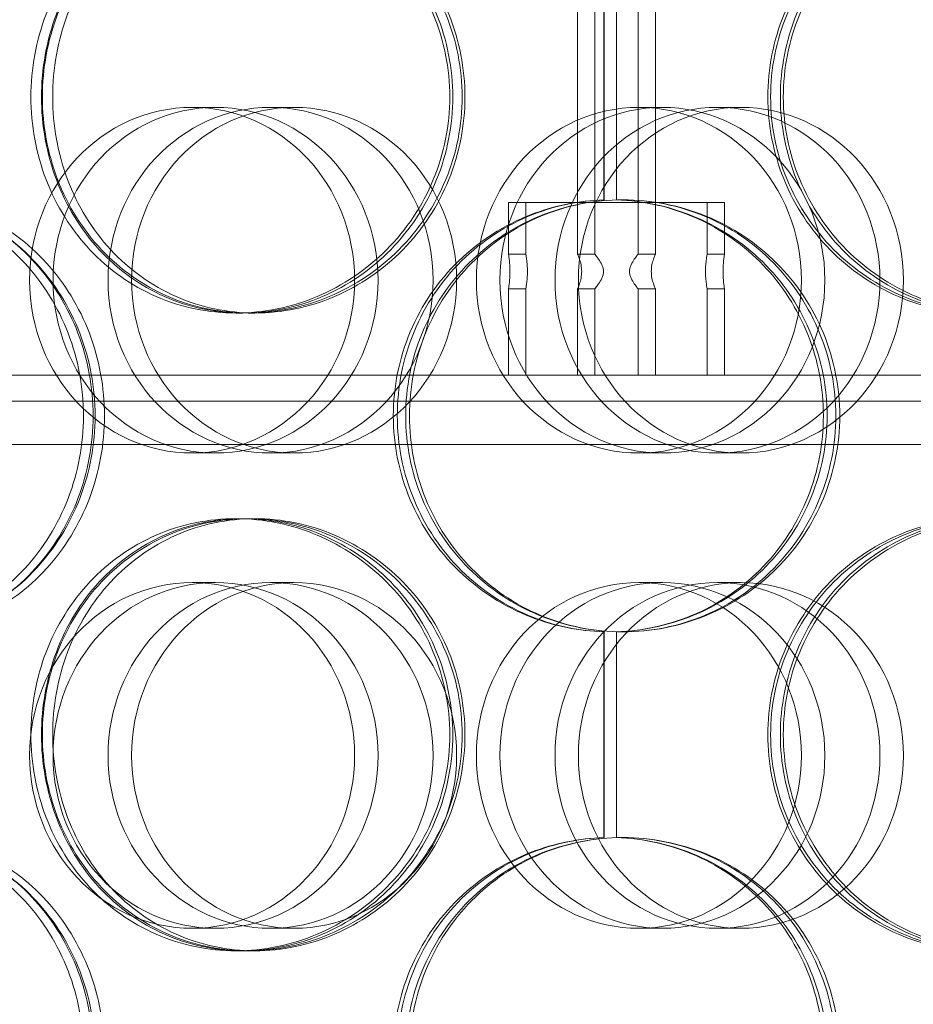
# Model space of a CAD drawing. Units: millimetres. Extents: x 251464 to 270265, y 160692 to 173972.
# Drawn here: x 267690 to 267794, y 169456 to 169570 of the extents above; entities that cross this region are included whole.
import ezdxf

# ---------------------------------------------------------------- set-up
doc = ezdxf.new("R2010")
doc.units = ezdxf.units.MM
doc.linetypes.add('DASHED', pattern=[0])
doc.layers.add('Skrytá (ISO)', color=1, linetype='DASHED', lineweight=18)

msp = doc.modelspace()

# ---------------------------------------------------------------- linework, layer by layer
at = {"layer": 'Skrytá (ISO)', "ltscale": 11.242746}
for p, q in [((267755.08, 169543.08), (267755.08, 169636.08)), ((267757.08, 169543.08), (267757.08, 169636.08)), ((267762.08, 169543.08), (267762.08, 169636.08)), ((267764.08, 169543.08), (267764.08, 169636.08))]:
    msp.add_line(p, q, dxfattribs=at)
at = {"layer": 'Skrytá (ISO)', "ltscale": 2.267478}
for p, q in [((267758.11, 169549.37), (267758.11, 169573.19)), ((267758.14, 169573.19), (267758.14, 169549.37)), ((267759.58, 169573.19), (267759.58, 169549.37)), ((267758.11, 169475.57), (267758.11, 169499.39)), ((267758.14, 169499.39), (267758.14, 169475.57)), ((267759.58, 169499.39), (267759.58, 169475.57))]:
    msp.add_line(p, q, dxfattribs=at)
at = {"layer": 'Skrytá (ISO)', "ltscale": 0.76141}
for p, q in [((267713.16, 169560.08), (267710.44, 169560.08)), ((267719.53, 169560.08), (267722.25, 169560.08)), ((267764.89, 169560.08), (267762.17, 169560.08)), ((267771.27, 169560.08), (267773.98, 169560.08)), ((267713.16, 169520.08), (267710.44, 169520.08)), ((267719.53, 169520.08), (267722.25, 169520.08)), ((267764.89, 169520.08), (267762.17, 169520.08)), ((267771.27, 169520.08), (267773.98, 169520.08)), ((267713.16, 169505.08), (267710.44, 169505.08)), ((267719.53, 169505.08), (267722.25, 169505.08)), ((267764.89, 169505.08), (267762.17, 169505.08)), ((267771.27, 169505.08), (267773.98, 169505.08)), ((267713.16, 169465.08), (267710.44, 169465.08)), ((267719.53, 169465.08), (267722.25, 169465.08)), ((267764.89, 169465.08), (267762.17, 169465.08)), ((267771.27, 169465.08), (267773.98, 169465.08))]:
    msp.add_line(p, q, dxfattribs=at)
at = {"layer": 'Skrytá (ISO)', "ltscale": 3.737955}
msp.add_line((267772.08, 169549.08), (267747.08, 169549.08), dxfattribs=at)
at = {"layer": 'Skrytá (ISO)', "ltscale": 0.571033}
for p, q in [((267747.08, 169549.08), (267747.08, 169543.08)), ((267749.08, 169549.08), (267749.08, 169543.08)), ((267770.08, 169549.08), (267770.08, 169543.08)), ((267772.08, 169549.08), (267772.08, 169543.08))]:
    msp.add_line(p, q, dxfattribs=at)
at = {"layer": 'Skrytá (ISO)', "ltscale": 0.190278}
for p, q in [((267747.08, 169543.08), (267749.08, 169543.08)), ((267757.08, 169543.08), (267755.08, 169543.08)), ((267764.08, 169543.08), (267762.08, 169543.08)), ((267770.08, 169543.08), (267772.08, 169543.08)), ((267747.08, 169539.08), (267749.08, 169539.08)), ((267757.08, 169539.08), (267755.08, 169539.08)), ((267764.08, 169539.08), (267762.08, 169539.08)), ((267770.08, 169539.08), (267772.08, 169539.08))]:
    msp.add_line(p, q, dxfattribs=at)
at = {"layer": 'Skrytá (ISO)', "ltscale": 0.951788}
for p, q in [((267747.08, 169539.08), (267747.08, 169529.08)), ((267749.08, 169539.08), (267749.08, 169529.08)), ((267755.08, 169529.08), (267755.08, 169539.08)), ((267757.08, 169529.08), (267757.08, 169539.08)), ((267762.08, 169529.08), (267762.08, 169539.08)), ((267764.08, 169529.08), (267764.08, 169539.08)), ((267770.08, 169539.08), (267770.08, 169529.08)), ((267772.08, 169539.08), (267772.08, 169529.08))]:
    msp.add_line(p, q, dxfattribs=at)
at = {"layer": 'Skrytá (ISO)', "ltscale": 0.285466}
for p, q in [((267716.32, 169536.28), (267715.53, 169536.28)), ((267717.69, 169536.28), (267716.93, 169536.28)), ((267715.53, 169512.48), (267716.32, 169512.48)), ((267716.93, 169512.48), (267717.69, 169512.48)), ((267716.32, 169462.48), (267715.53, 169462.48)), ((267717.69, 169462.48), (267716.93, 169462.48))]:
    msp.add_line(p, q, dxfattribs=at)
at = {"layer": 'Skrytá (ISO)', "ltscale": 12.659545}
for p, q in [((267659.58, 169529.08), (267859.58, 169529.08)), ((267659.58, 169526.08), (267859.58, 169526.08)), ((267659.58, 169526.08), (267859.58, 169526.08)), ((267659.58, 169521.08), (267859.58, 169521.08))]:
    msp.add_line(p, q, dxfattribs=at)
at = {"layer": 'Skrytá (ISO)', "ltscale": 15.191454}
for centre in [(267710.44, 169540.08), (267713.16, 169540.08), (267719.53, 169540.08), (267722.25, 169540.08), (267762.17, 169540.08), (267764.89, 169540.08), (267771.27, 169540.08), (267773.98, 169540.08), (267710.44, 169485.08), (267713.16, 169485.08), (267719.53, 169485.08), (267722.25, 169485.08), (267762.17, 169485.08), (267764.89, 169485.08), (267771.27, 169485.08), (267773.98, 169485.08)]:
    msp.add_ellipse(centre, major_axis=(0, -20), ratio=0.94058, dxfattribs=at)
at = {"layer": 'Skrytá (ISO)', "ltscale": 12.716372}
for points in [[(267740.28, 169561.28), (267740.28, 169558.01), (267739.62, 169554.74), (267737.12, 169548.69), (267735.26, 169545.92), (267730.65, 169541.29), (267727.9, 169539.44), (267721.93, 169536.93), (267718.72, 169536.28), (267712.35, 169536.28), (267709.19, 169536.93), (267703.4, 169539.44), (267700.78, 169541.29), (267696.43, 169545.92), (267694.71, 169548.69), (267692.38, 169554.74), (267691.78, 169558.01), (267691.78, 169564.55), (267692.38, 169567.83), (267694.71, 169573.87), (267696.43, 169576.65), (267700.78, 169581.27), (267703.4, 169583.13), (267709.19, 169585.63), (267712.35, 169586.28), (267718.72, 169586.28), (267721.93, 169585.63), (267727.9, 169583.13), (267730.65, 169581.27), (267735.26, 169576.65), (267737.12, 169573.87), (267739.62, 169567.83), (267740.28, 169564.55), (267740.28, 169561.28)], [(267693.11, 169561.28), (267693.11, 169558.01), (267693.71, 169554.74), (267696.04, 169548.69), (267697.77, 169545.92), (267702.14, 169541.29), (267704.77, 169539.44), (267710.57, 169536.93), (267713.74, 169536.28), (267720.12, 169536.28), (267723.34, 169536.93), (267729.32, 169539.44), (267732.08, 169541.29), (267736.7, 169545.92), (267738.55, 169548.69), (267741.06, 169554.74), (267741.71, 169558.01), (267741.71, 169564.55), (267741.06, 169567.83), (267738.55, 169573.87), (267736.7, 169576.65), (267732.08, 169581.27), (267729.32, 169583.13), (267723.34, 169585.63), (267720.12, 169586.28), (267713.74, 169586.28), (267710.57, 169585.63), (267704.77, 169583.13), (267702.14, 169581.27), (267697.77, 169576.65), (267696.04, 169573.87), (267693.71, 169567.83), (267693.11, 169564.55), (267693.11, 169561.28)], [(267826.03, 169561.28), (267826.03, 169558.01), (267825.43, 169554.74), (267823.1, 169548.69), (267821.37, 169545.92), (267817, 169541.29), (267814.37, 169539.44), (267808.57, 169536.93), (267805.4, 169536.28), (267799.02, 169536.28), (267795.8, 169536.93), (267789.82, 169539.44), (267787.06, 169541.29), (267782.44, 169545.92), (267780.59, 169548.69), (267778.08, 169554.74), (267777.42, 169558.01), (267777.42, 169564.55), (267778.08, 169567.83), (267780.59, 169573.87), (267782.44, 169576.65), (267787.06, 169581.27), (267789.82, 169583.13), (267795.8, 169585.63), (267799.02, 169586.28), (267805.4, 169586.28), (267808.57, 169585.63), (267814.37, 169583.13), (267817, 169581.27), (267821.37, 169576.65), (267823.1, 169573.87), (267825.43, 169567.83), (267826.03, 169564.55), (267826.03, 169561.28)], [(267778.89, 169561.28), (267778.89, 169558.01), (267779.54, 169554.74), (267782.05, 169548.69), (267783.9, 169545.92), (267788.51, 169541.29), (267791.27, 169539.44), (267797.24, 169536.93), (267800.45, 169536.28), (267806.82, 169536.28), (267809.98, 169536.93), (267815.76, 169539.44), (267818.39, 169541.29), (267822.74, 169545.92), (267824.46, 169548.69), (267826.78, 169554.74), (267827.38, 169558.01), (267827.38, 169564.55), (267826.78, 169567.83), (267824.46, 169573.87), (267822.74, 169576.65), (267818.39, 169581.27), (267815.76, 169583.13), (267809.98, 169585.63), (267806.82, 169586.28), (267800.45, 169586.28), (267797.24, 169585.63), (267791.27, 169583.13), (267788.51, 169581.27), (267783.9, 169576.65), (267782.05, 169573.87), (267779.54, 169567.83), (267778.89, 169564.55), (267778.89, 169561.28)], [(267697.87, 169524.38), (267697.87, 169521.11), (267697.26, 169517.84), (267694.92, 169511.79), (267693.19, 169509.02), (267688.93, 169504.39), (267686.4, 169502.54), (267680.96, 169500.03), (267678.06, 169499.38), (267672.35, 169499.38), (267669.55, 169500.03), (267664.47, 169502.54), (267662.18, 169504.39), (267658.42, 169509.02), (267656.95, 169511.79), (267654.96, 169517.84), (267654.45, 169521.11), (267654.45, 169527.65), (267654.96, 169530.93), (267656.95, 169536.97), (267658.42, 169539.75), (267662.18, 169544.37), (267664.47, 169546.23), (267669.55, 169548.73), (267672.35, 169549.38), (267678.06, 169549.38), (267680.96, 169548.73), (267686.4, 169546.23), (267688.93, 169544.37), (267693.19, 169539.75), (267694.92, 169536.97), (267697.26, 169530.93), (267697.87, 169527.65), (267697.87, 169524.38)], [(267655.58, 169524.38), (267655.58, 169521.11), (267656.09, 169517.84), (267658.09, 169511.79), (267659.58, 169509.02), (267663.36, 169504.39), (267665.66, 169502.54), (267670.78, 169500.03), (267673.59, 169499.38), (267679.32, 169499.38), (267682.24, 169500.03), (267687.7, 169502.54), (267690.25, 169504.39), (267694.52, 169509.02), (267696.26, 169511.79), (267698.6, 169517.84), (267699.22, 169521.11), (267699.22, 169527.65), (267698.6, 169530.93), (267696.26, 169536.97), (267694.52, 169539.75), (267690.25, 169544.37), (267687.7, 169546.23), (267682.24, 169548.73), (267679.32, 169549.38), (267673.59, 169549.38), (267670.78, 169548.73), (267665.66, 169546.23), (267663.36, 169544.37), (267659.58, 169539.75), (267658.09, 169536.97), (267656.09, 169530.93), (267655.58, 169527.65), (267655.58, 169524.38)], [(267735.17, 169524.38), (267735.17, 169521.11), (267735.82, 169517.84), (267738.32, 169511.79), (267740.18, 169509.02), (267744.82, 169504.39), (267747.61, 169502.54), (267753.7, 169500.03), (267757.01, 169499.38), (267763.61, 169499.38), (267766.91, 169500.03), (267773, 169502.54), (267775.79, 169504.39), (267780.43, 169509.02), (267782.28, 169511.79), (267784.78, 169517.84), (267785.43, 169521.11), (267785.43, 169527.65), (267784.78, 169530.93), (267782.28, 169536.97), (267780.43, 169539.75), (267775.79, 169544.37), (267773, 169546.23), (267766.91, 169548.73), (267763.61, 169549.38), (267757.01, 169549.38), (267753.7, 169548.73), (267747.61, 169546.23), (267744.82, 169544.37), (267740.18, 169539.75), (267738.32, 169536.97), (267735.82, 169530.93), (267735.17, 169527.65), (267735.17, 169524.38)], [(267740.28, 169487.48), (267740.28, 169484.21), (267739.62, 169480.94), (267737.12, 169474.89), (267735.26, 169472.12), (267730.65, 169467.49), (267727.9, 169465.64), (267721.93, 169463.13), (267718.72, 169462.48), (267712.35, 169462.48), (267709.19, 169463.13), (267703.4, 169465.64), (267700.78, 169467.49), (267696.43, 169472.12), (267694.71, 169474.89), (267692.38, 169480.94), (267691.78, 169484.21), (267691.78, 169490.75), (267692.38, 169494.03), (267694.71, 169500.07), (267696.43, 169502.85), (267700.78, 169507.47), (267703.4, 169509.33), (267709.19, 169511.83), (267712.35, 169512.48), (267718.72, 169512.48), (267721.93, 169511.83), (267727.9, 169509.33), (267730.65, 169507.47), (267735.26, 169502.85), (267737.12, 169500.07), (267739.62, 169494.03), (267740.28, 169490.75), (267740.28, 169487.48)], [(267693.11, 169487.48), (267693.11, 169484.21), (267693.71, 169480.94), (267696.04, 169474.89), (267697.77, 169472.12), (267702.14, 169467.49), (267704.77, 169465.64), (267710.57, 169463.13), (267713.74, 169462.48), (267720.12, 169462.48), (267723.34, 169463.13), (267729.32, 169465.64), (267732.08, 169467.49), (267736.7, 169472.12), (267738.55, 169474.89), (267741.06, 169480.94), (267741.71, 169484.21), (267741.71, 169490.75), (267741.06, 169494.03), (267738.55, 169500.07), (267736.7, 169502.85), (267732.08, 169507.47), (267729.32, 169509.33), (267723.34, 169511.83), (267720.12, 169512.48), (267713.74, 169512.48), (267710.57, 169511.83), (267704.77, 169509.33), (267702.14, 169507.47), (267697.77, 169502.85), (267696.04, 169500.07), (267693.71, 169494.03), (267693.11, 169490.75), (267693.11, 169487.48)], [(267826.03, 169487.48), (267826.03, 169484.21), (267825.43, 169480.94), (267823.1, 169474.89), (267821.37, 169472.12), (267817, 169467.49), (267814.37, 169465.64), (267808.57, 169463.13), (267805.4, 169462.48), (267799.02, 169462.48), (267795.8, 169463.13), (267789.82, 169465.64), (267787.06, 169467.49), (267782.44, 169472.12), (267780.59, 169474.89), (267778.08, 169480.94), (267777.42, 169484.21), (267777.42, 169490.75), (267778.08, 169494.03), (267780.59, 169500.07), (267782.44, 169502.85), (267787.06, 169507.47), (267789.82, 169509.33), (267795.8, 169511.83), (267799.02, 169512.48), (267805.4, 169512.48), (267808.57, 169511.83), (267814.37, 169509.33), (267817, 169507.47), (267821.37, 169502.85), (267823.1, 169500.07), (267825.43, 169494.03), (267826.03, 169490.75), (267826.03, 169487.48)], [(267778.89, 169487.48), (267778.89, 169484.21), (267779.54, 169480.94), (267782.05, 169474.89), (267783.9, 169472.12), (267788.51, 169467.49), (267791.27, 169465.64), (267797.24, 169463.13), (267800.45, 169462.48), (267806.82, 169462.48), (267809.98, 169463.13), (267815.76, 169465.64), (267818.39, 169467.49), (267822.74, 169472.12), (267824.46, 169474.89), (267826.78, 169480.94), (267827.38, 169484.21), (267827.38, 169490.75), (267826.78, 169494.03), (267824.46, 169500.07), (267822.74, 169502.85), (267818.39, 169507.47), (267815.76, 169509.33), (267809.98, 169511.83), (267806.82, 169512.48), (267800.45, 169512.48), (267797.24, 169511.83), (267791.27, 169509.33), (267788.51, 169507.47), (267783.9, 169502.85), (267782.05, 169500.07), (267779.54, 169494.03), (267778.89, 169490.75), (267778.89, 169487.48)], [(267697.87, 169450.58), (267697.87, 169447.31), (267697.26, 169444.04), (267694.92, 169437.99), (267693.19, 169435.22), (267688.93, 169430.59), (267686.4, 169428.74), (267680.96, 169426.23), (267678.06, 169425.58), (267672.35, 169425.58), (267669.55, 169426.23), (267664.47, 169428.74), (267662.18, 169430.59), (267658.42, 169435.22), (267656.95, 169437.99), (267654.96, 169444.04), (267654.45, 169447.31), (267654.45, 169453.85), (267654.96, 169457.13), (267656.95, 169463.17), (267658.42, 169465.95), (267662.18, 169470.57), (267664.47, 169472.43), (267669.55, 169474.93), (267672.35, 169475.58), (267678.06, 169475.58), (267680.96, 169474.93), (267686.4, 169472.43), (267688.93, 169470.57), (267693.19, 169465.95), (267694.92, 169463.17), (267697.26, 169457.13), (267697.87, 169453.85), (267697.87, 169450.58)], [(267655.58, 169450.58), (267655.58, 169447.31), (267656.09, 169444.04), (267658.09, 169437.99), (267659.58, 169435.22), (267663.36, 169430.59), (267665.66, 169428.74), (267670.78, 169426.23), (267673.59, 169425.58), (267679.32, 169425.58), (267682.24, 169426.23), (267687.7, 169428.74), (267690.25, 169430.59), (267694.52, 169435.22), (267696.26, 169437.99), (267698.6, 169444.04), (267699.22, 169447.31), (267699.22, 169453.85), (267698.6, 169457.13), (267696.26, 169463.17), (267694.52, 169465.95), (267690.25, 169470.57), (267687.7, 169472.43), (267682.24, 169474.93), (267679.32, 169475.58), (267673.59, 169475.58), (267670.78, 169474.93), (267665.66, 169472.43), (267663.36, 169470.57), (267659.58, 169465.95), (267658.09, 169463.17), (267656.09, 169457.13), (267655.58, 169453.85), (267655.58, 169450.58)], [(267735.17, 169450.58), (267735.17, 169447.31), (267735.82, 169444.04), (267738.32, 169437.99), (267740.18, 169435.22), (267744.82, 169430.59), (267747.61, 169428.74), (267753.7, 169426.23), (267757.01, 169425.58), (267763.61, 169425.58), (267766.91, 169426.23), (267773, 169428.74), (267775.79, 169430.59), (267780.43, 169435.22), (267782.28, 169437.99), (267784.78, 169444.04), (267785.43, 169447.31), (267785.43, 169453.85), (267784.78, 169457.13), (267782.28, 169463.17), (267780.43, 169465.95), (267775.79, 169470.57), (267773, 169472.43), (267766.91, 169474.93), (267763.61, 169475.58), (267757.01, 169475.58), (267753.7, 169474.93), (267747.61, 169472.43), (267744.82, 169470.57), (267740.18, 169465.95), (267738.32, 169463.17), (267735.82, 169457.13), (267735.17, 169453.85), (267735.17, 169450.58)]]:
    msp.add_open_spline(points, degree=3, knots=[-1, -1, -1, -1, -0.9375, -0.9375, -0.875, -0.875, -0.8125, -0.8125, -0.75, -0.75, -0.6875, -0.6875, -0.625, -0.625, -0.5625, -0.5625, -0.5, -0.5, -0.4375, -0.4375, -0.375, -0.375, -0.3125, -0.3125, -0.25, -0.25, -0.1875, -0.1875, -0.125, -0.125, -0.0625, -0.0625, 0, 0, 0, 0], dxfattribs=at)
at = {"layer": 'Skrytá (ISO)', "ltscale": 12.601983}
for points in [[(267740.62, 169561.28), (267740.62, 169564.55), (267739.98, 169567.83), (267737.52, 169573.87), (267735.7, 169576.65), (267731.17, 169581.27), (267728.47, 169583.13), (267722.6, 169585.63), (267719.45, 169586.28), (267713.19, 169586.28), (267710.09, 169585.63), (267704.41, 169583.13), (267701.83, 169581.27), (267697.56, 169576.65), (267695.87, 169573.87), (267693.59, 169567.83), (267693, 169564.55), (267693, 169558.01), (267693.59, 169554.74), (267695.87, 169548.69), (267697.56, 169545.92), (267701.83, 169541.29), (267704.41, 169539.44), (267710.09, 169536.93), (267713.19, 169536.28), (267719.45, 169536.28), (267722.6, 169536.93), (267728.47, 169539.44), (267731.17, 169541.29), (267735.7, 169545.92), (267737.52, 169548.69), (267739.98, 169554.74), (267740.62, 169558.01), (267740.62, 169561.28)], [(267694.3, 169561.28), (267694.3, 169564.55), (267694.89, 169567.83), (267697.18, 169573.87), (267698.88, 169576.65), (267703.16, 169581.27), (267705.75, 169583.13), (267711.45, 169585.63), (267714.56, 169586.28), (267720.83, 169586.28), (267723.99, 169585.63), (267729.86, 169583.13), (267732.57, 169581.27), (267737.11, 169576.65), (267738.93, 169573.87), (267741.39, 169567.83), (267742.03, 169564.55), (267742.03, 169558.01), (267741.39, 169554.74), (267738.93, 169548.69), (267737.11, 169545.92), (267732.57, 169541.29), (267729.86, 169539.44), (267723.99, 169536.93), (267720.83, 169536.28), (267714.56, 169536.28), (267711.45, 169536.93), (267705.75, 169539.44), (267703.16, 169541.29), (267698.88, 169545.92), (267697.18, 169548.69), (267694.89, 169554.74), (267694.3, 169558.01), (267694.3, 169561.28)], [(267824.84, 169561.28), (267824.84, 169564.55), (267824.25, 169567.83), (267821.96, 169573.87), (267820.26, 169576.65), (267815.97, 169581.27), (267813.39, 169583.13), (267807.69, 169585.63), (267804.58, 169586.28), (267798.31, 169586.28), (267795.15, 169585.63), (267789.28, 169583.13), (267786.57, 169581.27), (267782.03, 169576.65), (267780.21, 169573.87), (267777.74, 169567.83), (267777.1, 169564.55), (267777.1, 169558.01), (267777.74, 169554.74), (267780.21, 169548.69), (267782.03, 169545.92), (267786.57, 169541.29), (267789.28, 169539.44), (267795.15, 169536.93), (267798.31, 169536.28), (267804.58, 169536.28), (267807.69, 169536.93), (267813.39, 169539.44), (267815.97, 169541.29), (267820.26, 169545.92), (267821.96, 169548.69), (267824.25, 169554.74), (267824.84, 169558.01), (267824.84, 169561.28)], [(267778.55, 169561.28), (267778.55, 169564.55), (267779.19, 169567.83), (267781.65, 169573.87), (267783.47, 169576.65), (267788, 169581.27), (267790.7, 169583.13), (267796.56, 169585.63), (267799.72, 169586.28), (267805.98, 169586.28), (267809.08, 169585.63), (267814.76, 169583.13), (267817.33, 169581.27), (267821.61, 169576.65), (267823.3, 169573.87), (267825.58, 169567.83), (267826.17, 169564.55), (267826.17, 169558.01), (267825.58, 169554.74), (267823.3, 169548.69), (267821.61, 169545.92), (267817.33, 169541.29), (267814.76, 169539.44), (267809.08, 169536.93), (267805.98, 169536.28), (267799.72, 169536.28), (267796.56, 169536.93), (267790.7, 169539.44), (267788, 169541.29), (267783.47, 169545.92), (267781.65, 169548.69), (267779.19, 169554.74), (267778.55, 169558.01), (267778.55, 169561.28)], [(267698.98, 169524.38), (267698.98, 169527.65), (267698.37, 169530.93), (267696.08, 169536.97), (267694.38, 169539.75), (267690.2, 169544.37), (267687.71, 169546.23), (267682.37, 169548.73), (267679.52, 169549.38), (267673.92, 169549.38), (267671.17, 169548.73), (267666.17, 169546.23), (267663.93, 169544.37), (267660.23, 169539.75), (267658.78, 169536.97), (267656.83, 169530.93), (267656.33, 169527.65), (267656.33, 169521.11), (267656.83, 169517.84), (267658.78, 169511.79), (267660.23, 169509.02), (267663.93, 169504.39), (267666.17, 169502.54), (267671.17, 169500.03), (267673.92, 169499.38), (267679.52, 169499.38), (267682.37, 169500.03), (267687.71, 169502.54), (267690.2, 169504.39), (267694.38, 169509.02), (267696.08, 169511.79), (267698.37, 169517.84), (267698.98, 169521.11), (267698.98, 169524.38)], [(267657.44, 169524.38), (267657.44, 169527.65), (267657.95, 169530.93), (267659.91, 169536.97), (267661.37, 169539.75), (267665.09, 169544.37), (267667.34, 169546.23), (267672.37, 169548.73), (267675.13, 169549.38), (267680.76, 169549.38), (267683.63, 169548.73), (267688.99, 169546.23), (267691.49, 169544.37), (267695.69, 169539.75), (267697.39, 169536.97), (267699.7, 169530.93), (267700.3, 169527.65), (267700.3, 169521.11), (267699.7, 169517.84), (267697.39, 169511.79), (267695.69, 169509.02), (267691.49, 169504.39), (267688.99, 169502.54), (267683.63, 169500.03), (267680.76, 169499.38), (267675.13, 169499.38), (267672.37, 169500.03), (267667.34, 169502.54), (267665.09, 169504.39), (267661.37, 169509.02), (267659.91, 169511.79), (267657.95, 169517.84), (267657.44, 169521.11), (267657.44, 169524.38)], [(267735.61, 169524.38), (267735.61, 169527.65), (267736.24, 169530.93), (267738.7, 169536.97), (267740.52, 169539.75), (267745.09, 169544.37), (267747.83, 169546.23), (267753.81, 169548.73), (267757.05, 169549.38), (267763.54, 169549.38), (267766.78, 169548.73), (267772.76, 169546.23), (267775.5, 169544.37), (267780.05, 169539.75), (267781.87, 169536.97), (267784.33, 169530.93), (267784.97, 169527.65), (267784.97, 169521.11), (267784.33, 169517.84), (267781.87, 169511.79), (267780.05, 169509.02), (267775.5, 169504.39), (267772.76, 169502.54), (267766.78, 169500.03), (267763.54, 169499.38), (267757.05, 169499.38), (267753.81, 169500.03), (267747.83, 169502.54), (267745.09, 169504.39), (267740.52, 169509.02), (267738.7, 169511.79), (267736.24, 169517.84), (267735.61, 169521.11), (267735.61, 169524.38)], [(267740.62, 169487.48), (267740.62, 169490.75), (267739.98, 169494.03), (267737.52, 169500.07), (267735.7, 169502.85), (267731.17, 169507.47), (267728.47, 169509.33), (267722.6, 169511.83), (267719.45, 169512.48), (267713.19, 169512.48), (267710.09, 169511.83), (267704.41, 169509.33), (267701.83, 169507.47), (267697.56, 169502.85), (267695.87, 169500.07), (267693.59, 169494.03), (267693, 169490.75), (267693, 169484.21), (267693.59, 169480.94), (267695.87, 169474.89), (267697.56, 169472.12), (267701.83, 169467.49), (267704.41, 169465.64), (267710.09, 169463.13), (267713.19, 169462.48), (267719.45, 169462.48), (267722.6, 169463.13), (267728.47, 169465.64), (267731.17, 169467.49), (267735.7, 169472.12), (267737.52, 169474.89), (267739.98, 169480.94), (267740.62, 169484.21), (267740.62, 169487.48)], [(267694.3, 169487.48), (267694.3, 169490.75), (267694.89, 169494.03), (267697.18, 169500.07), (267698.88, 169502.85), (267703.16, 169507.47), (267705.75, 169509.33), (267711.45, 169511.83), (267714.56, 169512.48), (267720.83, 169512.48), (267723.99, 169511.83), (267729.86, 169509.33), (267732.57, 169507.47), (267737.11, 169502.85), (267738.93, 169500.07), (267741.39, 169494.03), (267742.03, 169490.75), (267742.03, 169484.21), (267741.39, 169480.94), (267738.93, 169474.89), (267737.11, 169472.12), (267732.57, 169467.49), (267729.86, 169465.64), (267723.99, 169463.13), (267720.83, 169462.48), (267714.56, 169462.48), (267711.45, 169463.13), (267705.75, 169465.64), (267703.16, 169467.49), (267698.88, 169472.12), (267697.18, 169474.89), (267694.89, 169480.94), (267694.3, 169484.21), (267694.3, 169487.48)], [(267824.84, 169487.48), (267824.84, 169490.75), (267824.25, 169494.03), (267821.96, 169500.07), (267820.26, 169502.85), (267815.97, 169507.47), (267813.39, 169509.33), (267807.69, 169511.83), (267804.58, 169512.48), (267798.31, 169512.48), (267795.15, 169511.83), (267789.28, 169509.33), (267786.57, 169507.47), (267782.03, 169502.85), (267780.21, 169500.07), (267777.74, 169494.03), (267777.1, 169490.75), (267777.1, 169484.21), (267777.74, 169480.94), (267780.21, 169474.89), (267782.03, 169472.12), (267786.57, 169467.49), (267789.28, 169465.64), (267795.15, 169463.13), (267798.31, 169462.48), (267804.58, 169462.48), (267807.69, 169463.13), (267813.39, 169465.64), (267815.97, 169467.49), (267820.26, 169472.12), (267821.96, 169474.89), (267824.25, 169480.94), (267824.84, 169484.21), (267824.84, 169487.48)], [(267778.55, 169487.48), (267778.55, 169490.75), (267779.19, 169494.03), (267781.65, 169500.07), (267783.47, 169502.85), (267788, 169507.47), (267790.7, 169509.33), (267796.56, 169511.83), (267799.72, 169512.48), (267805.98, 169512.48), (267809.08, 169511.83), (267814.76, 169509.33), (267817.33, 169507.47), (267821.61, 169502.85), (267823.3, 169500.07), (267825.58, 169494.03), (267826.17, 169490.75), (267826.17, 169484.21), (267825.58, 169480.94), (267823.3, 169474.89), (267821.61, 169472.12), (267817.33, 169467.49), (267814.76, 169465.64), (267809.08, 169463.13), (267805.98, 169462.48), (267799.72, 169462.48), (267796.56, 169463.13), (267790.7, 169465.64), (267788, 169467.49), (267783.47, 169472.12), (267781.65, 169474.89), (267779.19, 169480.94), (267778.55, 169484.21), (267778.55, 169487.48)], [(267698.98, 169450.58), (267698.98, 169453.85), (267698.37, 169457.13), (267696.08, 169463.17), (267694.38, 169465.95), (267690.2, 169470.57), (267687.71, 169472.43), (267682.37, 169474.93), (267679.52, 169475.58), (267673.92, 169475.58), (267671.17, 169474.93), (267666.17, 169472.43), (267663.93, 169470.57), (267660.23, 169465.95), (267658.78, 169463.17), (267656.83, 169457.13), (267656.33, 169453.85), (267656.33, 169447.31), (267656.83, 169444.04), (267658.78, 169437.99), (267660.23, 169435.22), (267663.93, 169430.59), (267666.17, 169428.74), (267671.17, 169426.23), (267673.92, 169425.58), (267679.52, 169425.58), (267682.37, 169426.23), (267687.71, 169428.74), (267690.2, 169430.59), (267694.38, 169435.22), (267696.08, 169437.99), (267698.37, 169444.04), (267698.98, 169447.31), (267698.98, 169450.58)], [(267657.44, 169450.58), (267657.44, 169453.85), (267657.95, 169457.13), (267659.91, 169463.17), (267661.37, 169465.95), (267665.09, 169470.57), (267667.34, 169472.43), (267672.37, 169474.93), (267675.13, 169475.58), (267680.76, 169475.58), (267683.63, 169474.93), (267688.99, 169472.43), (267691.49, 169470.57), (267695.69, 169465.95), (267697.39, 169463.17), (267699.7, 169457.13), (267700.3, 169453.85), (267700.3, 169447.31), (267699.7, 169444.04), (267697.39, 169437.99), (267695.69, 169435.22), (267691.49, 169430.59), (267688.99, 169428.74), (267683.63, 169426.23), (267680.76, 169425.58), (267675.13, 169425.58), (267672.37, 169426.23), (267667.34, 169428.74), (267665.09, 169430.59), (267661.37, 169435.22), (267659.91, 169437.99), (267657.95, 169444.04), (267657.44, 169447.31), (267657.44, 169450.58)], [(267735.61, 169450.58), (267735.61, 169453.85), (267736.24, 169457.13), (267738.7, 169463.17), (267740.52, 169465.95), (267745.09, 169470.57), (267747.83, 169472.43), (267753.81, 169474.93), (267757.05, 169475.58), (267763.54, 169475.58), (267766.78, 169474.93), (267772.76, 169472.43), (267775.5, 169470.57), (267780.05, 169465.95), (267781.87, 169463.17), (267784.33, 169457.13), (267784.97, 169453.85), (267784.97, 169447.31), (267784.33, 169444.04), (267781.87, 169437.99), (267780.05, 169435.22), (267775.5, 169430.59), (267772.76, 169428.74), (267766.78, 169426.23), (267763.54, 169425.58), (267757.05, 169425.58), (267753.81, 169426.23), (267747.83, 169428.74), (267745.09, 169430.59), (267740.52, 169435.22), (267738.7, 169437.99), (267736.24, 169444.04), (267735.61, 169447.31), (267735.61, 169450.58)]]:
    msp.add_open_spline(points, degree=3, knots=[0, 0, 0, 0, 0.0625, 0.0625, 0.125, 0.125, 0.1875, 0.1875, 0.25, 0.25, 0.3125, 0.3125, 0.375, 0.375, 0.4375, 0.4375, 0.5, 0.5, 0.5625, 0.5625, 0.625, 0.625, 0.6875, 0.6875, 0.75, 0.75, 0.8125, 0.8125, 0.875, 0.875, 0.9375, 0.9375, 1, 1, 1, 1], dxfattribs=at)
at = {"layer": 'Skrytá (ISO)', "ltscale": 7.367394}
for points in [[(267758.11, 169499.39), (267755.24, 169499.48), (267752.39, 169500.05), (267746.58, 169502.3), (267743.71, 169504.13), (267738.92, 169508.78), (267737, 169511.58), (267734.41, 169517.72), (267733.74, 169521.05), (267733.74, 169527.71), (267734.41, 169531.04), (267737, 169537.18), (267738.92, 169539.99), (267743.71, 169544.63), (267746.58, 169546.47), (267752.39, 169548.71), (267755.24, 169549.28), (267758.11, 169549.37)], [(267758.11, 169425.59), (267755.24, 169425.68), (267752.39, 169426.25), (267746.58, 169428.5), (267743.71, 169430.33), (267738.92, 169434.98), (267737, 169437.78), (267734.41, 169443.92), (267733.74, 169447.25), (267733.74, 169453.91), (267734.41, 169457.24), (267737, 169463.38), (267738.92, 169466.19), (267743.71, 169470.83), (267746.58, 169472.67), (267752.39, 169474.91), (267755.24, 169475.48), (267758.11, 169475.57)]]:
    msp.add_open_spline(points, degree=3, knots=[-0.98188, -0.98188, -0.98188, -0.98188, -0.875, -0.875, -0.75, -0.75, -0.625, -0.625, -0.5, -0.5, -0.375, -0.375, -0.25, -0.25, -0.125, -0.125, -0.01812, -0.01812, -0.01812, -0.01812], dxfattribs=at)
at = {"layer": 'Skrytá (ISO)', "ltscale": 7.302387}
for points in [[(267758.14, 169549.37), (267755.32, 169549.28), (267752.51, 169548.71), (267746.82, 169546.47), (267744, 169544.63), (267739.29, 169539.99), (267737.41, 169537.18), (267734.86, 169531.04), (267734.2, 169527.71), (267734.2, 169521.05), (267734.86, 169517.72), (267737.41, 169511.58), (267739.29, 169508.78), (267744, 169504.13), (267746.82, 169502.3), (267752.51, 169500.05), (267755.32, 169499.48), (267758.14, 169499.39)], [(267758.14, 169475.57), (267755.32, 169475.48), (267752.51, 169474.91), (267746.82, 169472.67), (267744, 169470.83), (267739.29, 169466.19), (267737.41, 169463.38), (267734.86, 169457.24), (267734.2, 169453.91), (267734.2, 169447.25), (267734.86, 169443.92), (267737.41, 169437.78), (267739.29, 169434.98), (267744, 169430.33), (267746.82, 169428.5), (267752.51, 169426.25), (267755.32, 169425.68), (267758.14, 169425.59)]]:
    msp.add_open_spline(points, degree=3, knots=[0.01812, 0.01812, 0.01812, 0.01812, 0.125, 0.125, 0.25, 0.25, 0.375, 0.375, 0.5, 0.5, 0.625, 0.625, 0.75, 0.75, 0.875, 0.875, 0.98188, 0.98188, 0.98188, 0.98188], dxfattribs=at)
at = {"layer": 'Skrytá (ISO)', "ltscale": 0.285466}
for points in [[(267758.11, 169549.37), (267758.12, 169549.37), (267758.13, 169549.37), (267758.14, 169549.37)], [(267758.14, 169499.39), (267758.13, 169499.39), (267758.12, 169499.39), (267758.11, 169499.39)], [(267758.11, 169475.57), (267758.12, 169475.57), (267758.13, 169475.57), (267758.14, 169475.57)]]:
    msp.add_open_spline(points, degree=3, dxfattribs=at)
at = {"layer": 'Skrytá (ISO)', "ltscale": 7.367433}
for points in [[(267759.58, 169549.37), (267762.81, 169549.28), (267766.03, 169548.55), (267771.95, 169545.97), (267774.65, 169544.1), (267779.14, 169539.49), (267780.93, 169536.75), (267783.34, 169530.8), (267783.97, 169527.59), (267783.97, 169521.17), (267783.34, 169517.96), (267780.93, 169512.01), (267779.14, 169509.27), (267774.65, 169504.66), (267771.95, 169502.8), (267766.03, 169500.21), (267762.81, 169499.49), (267759.58, 169499.39)], [(267759.58, 169475.57), (267762.81, 169475.48), (267766.03, 169474.75), (267771.95, 169472.17), (267774.65, 169470.3), (267779.14, 169465.69), (267780.93, 169462.95), (267783.34, 169457), (267783.97, 169453.79), (267783.97, 169447.37), (267783.34, 169444.16), (267780.93, 169438.21), (267779.14, 169435.47), (267774.65, 169430.86), (267771.95, 169429), (267766.03, 169426.41), (267762.81, 169425.69), (267759.58, 169425.59)]]:
    msp.add_open_spline(points, degree=3, knots=[-1, -1, -1, -1, -0.875, -0.875, -0.75, -0.75, -0.625, -0.625, -0.5, -0.5, -0.375, -0.375, -0.25, -0.25, -0.125, -0.125, 0, 0, 0, 0], dxfattribs=at)
at = {"layer": 'Skrytá (ISO)', "ltscale": 7.302425}
for points in [[(267759.58, 169499.39), (267762.76, 169499.49), (267765.92, 169500.21), (267771.73, 169502.8), (267774.38, 169504.66), (267778.79, 169509.27), (267780.55, 169512.01), (267782.92, 169517.96), (267783.53, 169521.17), (267783.53, 169527.59), (267782.92, 169530.8), (267780.55, 169536.75), (267778.79, 169539.49), (267774.38, 169544.1), (267771.73, 169545.97), (267765.92, 169548.55), (267762.76, 169549.28), (267759.58, 169549.37)], [(267759.58, 169425.59), (267762.76, 169425.69), (267765.92, 169426.41), (267771.73, 169429), (267774.38, 169430.86), (267778.79, 169435.47), (267780.55, 169438.21), (267782.92, 169444.16), (267783.53, 169447.37), (267783.53, 169453.79), (267782.92, 169457), (267780.55, 169462.95), (267778.79, 169465.69), (267774.38, 169470.3), (267771.73, 169472.17), (267765.92, 169474.75), (267762.76, 169475.48), (267759.58, 169475.57)]]:
    msp.add_open_spline(points, degree=3, knots=[0, 0, 0, 0, 0.125, 0.125, 0.25, 0.25, 0.375, 0.375, 0.5, 0.5, 0.625, 0.625, 0.75, 0.75, 0.875, 0.875, 1, 1, 1, 1], dxfattribs=at)
at = {"layer": 'Skrytá (ISO)', "ltscale": 0.598865}
msp.add_open_spline([(267747.08, 169543.08), (267747.08, 169543.08), (267747.08, 169543.03), (267747.12, 169542.83), (267747.14, 169542.67), (267747.18, 169542.32), (267747.2, 169542.09), (267747.23, 169541.6), (267747.24, 169541.33), (267747.24, 169541.08), (267747.24, 169540.83), (267747.23, 169540.56), (267747.2, 169540.07), (267747.18, 169539.84), (267747.14, 169539.49), (267747.12, 169539.34), (267747.08, 169539.13), (267747.08, 169539.08), (267747.08, 169539.08)], degree=3, knots=[0.9057226, 0.9057226, 0.9057226, 0.9057226, 0.9811986, 0.9811986, 1.0566747, 1.0566747, 1.1321524, 1.1321524, 1.2076301, 1.2076301, 1.2076301, 1.2831079, 1.2831079, 1.3585856, 1.3585856, 1.4340617, 1.4340617, 1.5095377, 1.5095377, 1.5095377, 1.5095377], dxfattribs=at)
at = {"layer": 'Skrytá (ISO)', "ltscale": 0.299588}
for points, knots in [([(267749.27, 169541.08), (267749.27, 169541.33), (267749.26, 169541.6), (267749.22, 169542.09), (267749.2, 169542.32), (267749.15, 169542.67), (267749.12, 169542.83), (267749.09, 169543.03), (267749.08, 169543.08), (267749.08, 169543.08)], [0, 0, 0, 0, 0.0755379, 0.0755379, 0.1510758, 0.1510758, 0.2266102, 0.2266102, 0.3021446, 0.3021446, 0.3021446, 0.3021446]), ([(267770.08, 169543.08), (267770.08, 169543.08), (267770.07, 169543.03), (267770.03, 169542.83), (267770, 169542.67), (267769.96, 169542.32), (267769.93, 169542.09), (267769.89, 169541.6), (267769.88, 169541.33), (267769.88, 169541.08)], [0.9064338, 0.9064338, 0.9064338, 0.9064338, 0.9819682, 0.9819682, 1.0575026, 1.0575026, 1.1330405, 1.1330405, 1.2085784, 1.2085784, 1.2085784, 1.2085784]), ([(267749.08, 169539.08), (267749.08, 169539.08), (267749.09, 169539.13), (267749.12, 169539.34), (267749.15, 169539.49), (267749.2, 169539.84), (267749.22, 169540.07), (267749.26, 169540.56), (267749.27, 169540.83), (267749.27, 169541.08)], [0.9064338, 0.9064338, 0.9064338, 0.9064338, 0.9819682, 0.9819682, 1.0575026, 1.0575026, 1.1330405, 1.1330405, 1.2085784, 1.2085784, 1.2085784, 1.2085784]), ([(267769.88, 169541.08), (267769.88, 169540.83), (267769.89, 169540.56), (267769.93, 169540.07), (267769.96, 169539.84), (267770, 169539.49), (267770.03, 169539.34), (267770.07, 169539.13), (267770.08, 169539.08), (267770.08, 169539.08)], [0, 0, 0, 0, 0.0755379, 0.0755379, 0.1510758, 0.1510758, 0.2266102, 0.2266102, 0.3021446, 0.3021446, 0.3021446, 0.3021446])]:
    msp.add_open_spline(points, degree=3, knots=knots, dxfattribs=at)
at = {"layer": 'Skrytá (ISO)', "ltscale": 0.302961}
for points, knots in [([(267755.08, 169543.08), (267755.08, 169543.08), (267755.1, 169543.03), (267755.19, 169542.82), (267755.25, 169542.67), (267755.36, 169542.32), (267755.43, 169542.1), (267755.52, 169541.61), (267755.55, 169541.34), (267755.55, 169541.08)], [0.9182073, 0.9182073, 0.9182073, 0.9182073, 0.9946631, 0.9946631, 1.0711189, 1.0711189, 1.1476977, 1.1476977, 1.2242764, 1.2242764, 1.2242764, 1.2242764]), ([(267755.55, 169541.08), (267755.55, 169540.83), (267755.52, 169540.56), (267755.43, 169540.07), (267755.36, 169539.84), (267755.25, 169539.49), (267755.19, 169539.34), (267755.1, 169539.13), (267755.08, 169539.08), (267755.08, 169539.08)], [0, 0, 0, 0, 0.0765787, 0.0765787, 0.1531575, 0.1531575, 0.2296133, 0.2296133, 0.3060691, 0.3060691, 0.3060691, 0.3060691])]:
    msp.add_open_spline(points, degree=3, knots=knots, dxfattribs=at)
at = {"layer": 'Skrytá (ISO)', "ltscale": 0.316801}
for points, knots in [([(267758.08, 169541.08), (267758.08, 169541.22), (267758.06, 169541.35), (267757.99, 169541.62), (267757.94, 169541.74), (267757.77, 169542.11), (267757.63, 169542.32), (267757.4, 169542.66), (267757.28, 169542.82), (267757.12, 169543.03), (267757.08, 169543.08), (267757.08, 169543.08)], [0, 0, 0, 0, 0.0410147, 0.0410147, 0.0820294, 0.0820294, 0.1640587, 0.1640587, 0.2435368, 0.2435368, 0.3230149, 0.3230149, 0.3230149, 0.3230149]), ([(267762.08, 169543.08), (267762.08, 169543.08), (267762.03, 169543.03), (267761.87, 169542.82), (267761.75, 169542.66), (267761.52, 169542.32), (267761.38, 169542.11), (267761.21, 169541.74), (267761.16, 169541.62), (267761.1, 169541.35), (267761.08, 169541.22), (267761.08, 169541.08)], [0.9690447, 0.9690447, 0.9690447, 0.9690447, 1.0485228, 1.0485228, 1.1280009, 1.1280009, 1.2100303, 1.2100303, 1.251045, 1.251045, 1.2920596, 1.2920596, 1.2920596, 1.2920596]), ([(267757.08, 169539.08), (267757.08, 169539.08), (267757.12, 169539.14), (267757.28, 169539.35), (267757.4, 169539.5), (267757.63, 169539.84), (267757.77, 169540.06), (267757.94, 169540.42), (267757.99, 169540.55), (267758.06, 169540.81), (267758.08, 169540.94), (267758.08, 169541.08)], [0.9690447, 0.9690447, 0.9690447, 0.9690447, 1.0485228, 1.0485228, 1.1280009, 1.1280009, 1.2100303, 1.2100303, 1.251045, 1.251045, 1.2920596, 1.2920596, 1.2920596, 1.2920596]), ([(267761.08, 169541.08), (267761.08, 169540.94), (267761.1, 169540.81), (267761.16, 169540.55), (267761.21, 169540.42), (267761.38, 169540.06), (267761.52, 169539.84), (267761.75, 169539.5), (267761.87, 169539.35), (267762.03, 169539.14), (267762.08, 169539.08), (267762.08, 169539.08)], [0, 0, 0, 0, 0.0410147, 0.0410147, 0.0820294, 0.0820294, 0.1640587, 0.1640587, 0.2435368, 0.2435368, 0.3230149, 0.3230149, 0.3230149, 0.3230149])]:
    msp.add_open_spline(points, degree=3, knots=knots, dxfattribs=at)
at = {"layer": 'Skrytá (ISO)', "ltscale": 0.606022}
msp.add_open_spline([(267764.08, 169539.08), (267764.08, 169539.08), (267764.05, 169539.13), (267763.97, 169539.34), (267763.91, 169539.49), (267763.79, 169539.84), (267763.73, 169540.07), (267763.63, 169540.56), (267763.61, 169540.83), (267763.61, 169541.08), (267763.61, 169541.34), (267763.63, 169541.61), (267763.73, 169542.1), (267763.79, 169542.32), (267763.91, 169542.67), (267763.97, 169542.82), (267764.05, 169543.03), (267764.08, 169543.08), (267764.08, 169543.08)], degree=3, knots=[0.9182073, 0.9182073, 0.9182073, 0.9182073, 0.9946631, 0.9946631, 1.0711189, 1.0711189, 1.1476977, 1.1476977, 1.2242764, 1.2242764, 1.2242764, 1.3008551, 1.3008551, 1.3774339, 1.3774339, 1.4538897, 1.4538897, 1.5303455, 1.5303455, 1.5303455, 1.5303455], dxfattribs=at)
at = {"layer": 'Skrytá (ISO)', "ltscale": 0.299383}
for points, knots in [([(267771.92, 169541.08), (267771.92, 169541.33), (267771.92, 169541.6), (267771.95, 169542.09), (267771.98, 169542.32), (267772.02, 169542.67), (267772.04, 169542.83), (267772.07, 169543.03), (267772.08, 169543.08), (267772.08, 169543.08)], [0, 0, 0, 0, 0.0754777, 0.0754777, 0.1509555, 0.1509555, 0.2264315, 0.2264315, 0.3019075, 0.3019075, 0.3019075, 0.3019075]), ([(267772.08, 169539.08), (267772.08, 169539.08), (267772.07, 169539.13), (267772.04, 169539.34), (267772.02, 169539.49), (267771.98, 169539.84), (267771.95, 169540.07), (267771.92, 169540.56), (267771.92, 169540.83), (267771.92, 169541.08)], [0.9057226, 0.9057226, 0.9057226, 0.9057226, 0.9811986, 0.9811986, 1.0566747, 1.0566747, 1.1321524, 1.1321524, 1.2076301, 1.2076301, 1.2076301, 1.2076301])]:
    msp.add_open_spline(points, degree=3, knots=knots, dxfattribs=at)

doc.saveas('drawing.dxf')
